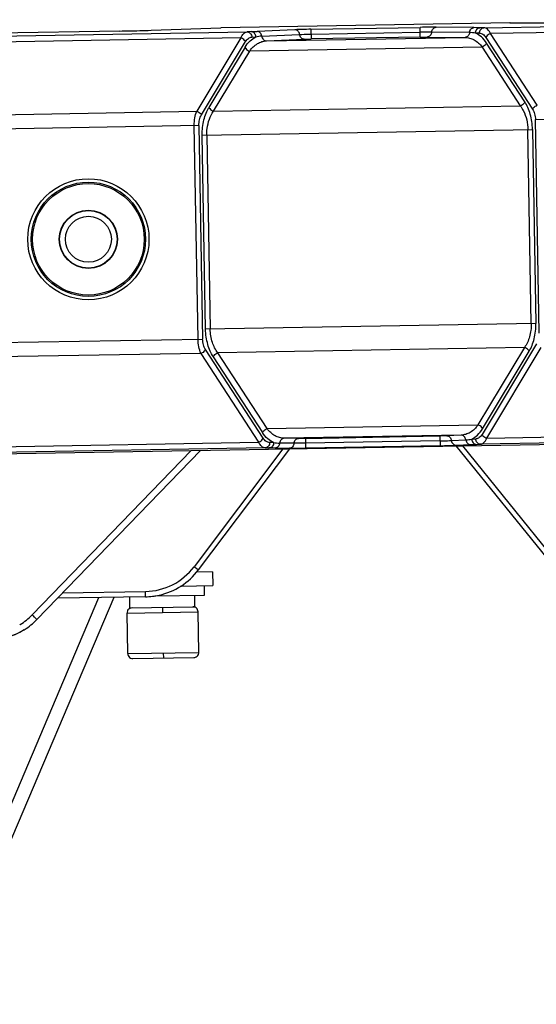
# Model space of a CAD drawing. Units: millimetres. Extents: x -244 to 210, y 0 to 297.
# Drawn here: x 166 to 173, y 208 to 222 of the extents above; entities that cross this region are included whole.
import ezdxf

# ---------------------------------------------------------------- set-up
doc = ezdxf.new("R2010")
doc.units = ezdxf.units.MM

# ---------------------------------------------------------------- blocks, each defined once
blk = doc.blocks.new('2')
at = {"color": 7, "linetype": 'Continuous'}
for p, q in [((112.3055, 16.2086), (112.7123, 16.2228)), ((114.3942, 16.2522), (112.712, 16.2228)), ((112.7134, 16.2228), (112.712, 16.2228)), ((113.2359, 16.2145), (113.8709, 16.2255)), ((113.8719, 16.1689), (113.8709, 16.2255)), ((114.1843, 16.224), (113.964, 16.2263)), ((114.2192, 16.2236), (114.1843, 16.224)), ((114.2425, 16.2234), (114.2192, 16.2236)), ((114.2425, 16.2234), (116.9211, 16.2701)), ((116.9641, 16.2363), (114.2805, 16.1894)), ((114.3928, 16.2522), (114.3928, 16.2522)), ((114.3941, 16.2522), (114.3928, 16.2522)), ((114.3938, 16.2522), (114.8009, 16.2522)), ((112.8278, 16.1641), (110.1441, 16.1172)), ((110.1859, 16.1526), (112.8645, 16.1993)), ((112.1246, 16.2041), (110.9189, 16.1831)), ((112.8278, 16.1641), (112.5714, 15.7374)), ((112.8878, 16.2004), (112.8645, 16.1993)), ((112.8878, 16.2004), (112.9226, 16.2019)), ((112.8918, 16.1683), (112.9151, 16.1694)), ((113.1428, 16.2119), (112.9226, 16.2019)), ((112.9497, 16.1743), (113.1698, 16.1843)), ((112.9767, 16.1467), (114.1323, 16.1669)), ((113.2358, 16.2145), (113.2368, 16.1578)), ((113.2363, 16.1861), (113.8714, 16.1972)), ((113.8719, 16.1689), (113.2368, 16.1578)), ((113.9119, 16.1692), (114.1323, 16.1669)), ((114.1583, 16.1954), (113.938, 16.1977)), ((114.2164, 16.1914), (114.1931, 16.1917)), ((114.2541, 16.1667), (114.5253, 15.7493)), ((114.5516, 15.772), (114.2805, 16.1894)), ((112.5985, 15.7156), (112.8549, 16.1423)), ((112.8522, 16.1092), (112.6421, 15.7595)), ((114.2317, 16.111), (112.8793, 16.0874)), ((112.9767, 16.1467), (113.1968, 16.1567)), ((114.2317, 16.111), (114.4539, 15.7689)), ((114.4802, 15.7916), (114.258, 16.1337)), ((112.6691, 15.7377), (112.8793, 16.0874)), ((112.6691, 15.7377), (114.4539, 15.7689)), ((109.8877, 15.6906), (112.5714, 15.7374)), ((114.5422, 15.6883), (117.2744, 15.736)), ((112.5837, 15.6541), (109.8515, 15.6064)), ((112.5787, 14.4107), (112.557, 15.6537)), ((112.5837, 15.6541), (112.6054, 14.4112)), ((114.5639, 14.4454), (114.5422, 15.6883)), ((112.6031, 15.5974), (114.5248, 15.6309)), ((112.6228, 14.4686), (112.6031, 15.5974)), ((112.6298, 15.5978), (112.6495, 14.4691)), ((114.5178, 14.5017), (114.4981, 15.6305)), ((114.5248, 15.6309), (114.5445, 14.5021)), ((114.5445, 14.5021), (112.6228, 14.4686)), ((110.4646, 14.3738), (112.6054, 14.4112)), ((112.9578, 13.8337), (112.6223, 14.3503)), ((114.4784, 14.3618), (112.6937, 14.3306)), ((112.9802, 13.8895), (112.6937, 14.3306)), ((114.4784, 14.3618), (114.2075, 13.9109)), ((114.5491, 14.3839), (114.2319, 13.856)), ((114.2346, 13.8891), (114.5055, 14.34)), ((114.259, 13.8342), (114.5762, 14.3621)), ((112.596, 14.3275), (110.5484, 14.2918)), ((112.596, 14.3275), (112.9315, 13.811)), ((112.6674, 14.3079), (112.9539, 13.8668)), ((112.9802, 13.8895), (114.2075, 13.9109)), ((114.259, 13.8342), (116.9426, 13.881)), ((111.1605, 13.7381), (116.0314, 13.8231)), ((114.1101, 13.8516), (113.0797, 13.8336)), ((113.1635, 13.8327), (113.0797, 13.8336)), ((113.2036, 13.833), (113.9862, 13.8467)), ((113.2036, 13.833), (113.2046, 13.7763)), ((113.9867, 13.8183), (113.2041, 13.8047)), ((113.9862, 13.8467), (113.9872, 13.79)), ((114.1101, 13.8516), (114.0263, 13.8478)), ((114.0533, 13.8202), (114.1371, 13.824)), ((114.1717, 13.8289), (114.195, 13.83)), ((116.8952, 13.8456), (114.2222, 13.799)), ((110.8743, 13.7751), (112.9315, 13.811)), ((112.9694, 13.7771), (110.8874, 13.7407)), ((112.5379, 13.7622), (111.6135, 12.805)), ((111.6418, 12.7786), (112.5925, 13.7631)), ((113.0726, 13.7715), (112.5559, 13.0857)), ((112.581, 13.0673), (113.1122, 13.7722)), ((112.9694, 13.7771), (112.9927, 13.7768)), ((113.0276, 13.7765), (112.9927, 13.7768)), ((113.0189, 13.8088), (112.9956, 13.809)), ((113.0276, 13.7765), (113.1115, 13.7756)), ((113.1375, 13.8042), (113.0536, 13.805)), ((113.9872, 13.79), (113.2046, 13.7763)), ((114.0797, 13.7891), (114.6352, 13.1032)), ((114.0803, 13.7925), (114.1641, 13.7963)), ((114.6597, 13.1224), (114.1193, 13.7898)), ((114.1641, 13.7963), (114.1989, 13.7979)), ((114.1989, 13.7979), (114.2222, 13.799)), ((112.6636, 13.0552), (112.5678, 13.0536)), ((112.6636, 13.0552), (112.665, 12.9765)), ((112.4746, 12.9732), (112.665, 12.9765)), ((112.6167, 12.9205), (112.6158, 12.9756)), ((111.0104, 10.569), (112.0023, 12.9059)), ((112.0885, 12.9074), (111.0829, 10.5383)), ((112.2735, 12.9106), (111.7606, 12.9016)), ((111.791, 12.9331), (112.2729, 12.9415)), ((112.1829, 12.846), (112.1818, 12.909)), ((112.2735, 12.9106), (112.2729, 12.9416)), ((112.3284, 12.9155), (112.6167, 12.9205)), ((112.5608, 12.8526), (112.5596, 12.9195)), ((112.1829, 12.846), (112.5608, 12.8526)), ((112.3718, 12.8493), (112.3724, 12.8198)), ((112.1657, 12.8162), (112.579, 12.8234)), ((112.1698, 12.58), (112.1657, 12.8162)), ((112.5832, 12.5872), (112.579, 12.8234)), ((111.568, 12.7187), (111.568, 12.7187)), ((112.1698, 12.58), (112.5832, 12.5872)), ((112.1998, 12.551), (112.5543, 12.5572)), ((112.3765, 12.5836), (112.377, 12.5541))]:
    blk.add_line(p, q, dxfattribs=at)
for points in [[(112.1946, 12.8462), (112.1878, 12.8453), (112.1814, 12.8429), (112.1758, 12.839), (112.1712, 12.834), (112.1678, 12.828), (112.166, 12.8215), (112.1656, 12.8162)], [(112.5624, 12.8495), (112.5559, 12.8517), (112.5491, 12.8524)], [(112.5792, 12.8234), (112.5786, 12.8287), (112.5765, 12.8352), (112.573, 12.841), (112.5682, 12.8459), (112.5624, 12.8495)], [(111.3655, 12.6588), (111.4248, 12.6643), (111.514, 12.6905), (111.568, 12.7187)], [(112.1697, 12.58), (112.1702, 12.5748), (112.1723, 12.5683), (112.1759, 12.5625), (112.1807, 12.5576), (112.1865, 12.5539), (112.1929, 12.5517), (112.1998, 12.551)], [(112.5543, 12.5572), (112.5611, 12.5581), (112.5675, 12.5605), (112.5731, 12.5644), (112.5777, 12.5695), (112.5811, 12.5755), (112.5829, 12.582), (112.5833, 12.5872)]]:
    blk.add_lwpolyline(points, dxfattribs=at)
for radius in [0.3527, 0.3327, 0.3248, 0.1697, 0.1673, 0.1339]:
    blk.add_circle((111.9407, 14.9917), radius, dxfattribs=at)
for centre, radius, start, end in [((112.9581, 15.9921), 0.1824, 92.66872, 103.665), ((114.1562, 16.013), 0.1824, 78.33469, 89.33128), ((114.1286, 14.0061), 0.1824, 272.66775, 283.66579), ((113.0558, 13.9874), 0.1824, 258.33389, 269.33226), ((112.2665, 13.3038), 0.3623, 271.01083, 322.99241), ((112.2666, 13.3042), 0.3937, 282.60816, 323), ((112.2665, 13.305), 0.3945, 271.00513, 282.59035), ((111.3575, 13.0525), 0.3561, 301.54507, 315.96309), ((111.3595, 13.0496), 0.3526, 301.01735, 301.52707), ((111.3586, 13.0521), 0.3937, 302.12661, 316)]:
    blk.add_arc(centre, radius, start, end, dxfattribs=at)
for points, knots in [([(113.964, 16.2263), (113.9507, 16.2264), (113.9197, 16.2263), (113.8886, 16.2259), (113.8709, 16.2255)], [0, 0, 0, 0, 0.428368, 1, 1, 1, 1]), ([(113.938, 16.1977), (113.9386, 16.205), (113.9428, 16.2158), (113.9541, 16.2245), (113.9608, 16.2262), (113.964, 16.2263)], [0, 0, 0, 0, 0.522253, 0.766666, 1, 1, 1, 1]), ([(114.1583, 16.1954), (114.1589, 16.2026), (114.1631, 16.2135), (114.1744, 16.2222), (114.1812, 16.2239), (114.1843, 16.224)], [0, 0, 0, 0, 0.516999, 0.771035, 1, 1, 1, 1]), ([(114.1931, 16.1917), (114.193, 16.1995), (114.1968, 16.2118), (114.2087, 16.2216), (114.2159, 16.2235), (114.2192, 16.2236)], [0, 0, 0, 0, 0.522796, 0.776819, 1, 1, 1, 1]), ([(114.2164, 16.1914), (114.2163, 16.1993), (114.2201, 16.2112), (114.2317, 16.2212), (114.2389, 16.2233), (114.2425, 16.2234)], [0, 0, 0, 0, 0.522829, 0.75537, 1, 1, 1, 1]), ([(114.2805, 16.1894), (114.278, 16.1945), (114.2729, 16.2035), (114.2636, 16.2145), (114.2535, 16.2215), (114.246, 16.2233), (114.2425, 16.2234)], [0, 0, 0, 0, 0.315106, 0.580641, 0.803718, 1, 1, 1, 1]), ([(112.1246, 16.2041), (112.1412, 16.2044), (112.2015, 16.2056), (112.2618, 16.2071), (112.3055, 16.2086)], [0, 0, 0, 0, 0.275898, 1, 1, 1, 1]), ([(112.8278, 16.1641), (112.83, 16.1692), (112.8348, 16.1784), (112.8437, 16.1897), (112.8536, 16.197), (112.861, 16.1991), (112.8645, 16.1993)], [0, 0, 0, 0, 0.315103, 0.580634, 0.803715, 1, 1, 1, 1]), ([(112.8549, 16.1423), (112.8536, 16.145), (112.847, 16.1548), (112.8362, 16.1616), (112.8278, 16.1641)], [0, 0, 0, 0, 0.25258, 1, 1, 1, 1]), ([(112.8522, 16.1092), (112.8603, 16.1227), (112.8783, 16.1464), (112.9027, 16.1638), (112.9151, 16.1694)], [0, 0, 0, 0, 0.539556, 1, 1, 1, 1]), ([(112.8549, 16.1423), (112.8593, 16.1496), (112.8674, 16.1593), (112.8813, 16.1667), (112.8883, 16.1681), (112.8918, 16.1683)], [0, 0, 0, 0, 0.546629, 0.780482, 1, 1, 1, 1]), ([(112.8645, 16.1993), (112.8682, 16.1993), (112.8755, 16.1975), (112.8874, 16.188), (112.8916, 16.1761), (112.8918, 16.1683)], [0, 0, 0, 0, 0.24463, 0.477171, 1, 1, 1, 1]), ([(112.9151, 16.1694), (112.9149, 16.1772), (112.9107, 16.189), (112.8987, 16.1986), (112.8915, 16.2004), (112.8878, 16.2004)], [0, 0, 0, 0, 0.522833, 0.755374, 1, 1, 1, 1]), ([(112.9497, 16.1743), (112.9488, 16.1816), (112.9442, 16.1922), (112.9327, 16.2005), (112.926, 16.202), (112.9226, 16.2019)], [0, 0, 0, 0, 0.52846, 0.757207, 1, 1, 1, 1]), ([(112.9497, 16.1743), (112.9505, 16.1671), (112.9551, 16.1565), (112.9665, 16.1482), (112.9733, 16.1467), (112.9767, 16.1467)], [0, 0, 0, 0, 0.522273, 0.755293, 1, 1, 1, 1]), ([(113.2359, 16.2145), (113.2181, 16.2142), (113.1871, 16.2135), (113.156, 16.2125), (113.1428, 16.2119)], [0, 0, 0, 0, 0.571632, 1, 1, 1, 1]), ([(113.1698, 16.1843), (113.1689, 16.1915), (113.1643, 16.2023), (113.1527, 16.2105), (113.146, 16.212), (113.1428, 16.2119)], [0, 0, 0, 0, 0.522253, 0.766661, 1, 1, 1, 1]), ([(113.1698, 16.1843), (113.174, 16.1845), (113.1961, 16.1853), (113.2183, 16.1858), (113.2363, 16.1861)], [0, 0, 0, 0, 0.188287, 1, 1, 1, 1]), ([(113.1968, 16.1567), (113.1935, 16.1567), (113.1868, 16.1581), (113.1753, 16.1664), (113.1706, 16.1771), (113.1698, 16.1843)], [0, 0, 0, 0, 0.233309, 0.477652, 1, 1, 1, 1]), ([(113.938, 16.1977), (113.9338, 16.1978), (113.9116, 16.1978), (113.8894, 16.1975), (113.8714, 16.1972)], [0, 0, 0, 0, 0.188287, 1, 1, 1, 1]), ([(113.8719, 16.1689), (113.8758, 16.1689), (113.8892, 16.1691), (113.9025, 16.1693), (113.9119, 16.1692)], [0, 0, 0, 0, 0.295067, 1, 1, 1, 1]), ([(113.938, 16.1977), (113.9374, 16.1905), (113.9331, 16.1796), (113.9219, 16.171), (113.9152, 16.1693), (113.9119, 16.1692)], [0, 0, 0, 0, 0.522158, 0.766609, 1, 1, 1, 1]), ([(114.1583, 16.1954), (114.1577, 16.1882), (114.1535, 16.1774), (114.1424, 16.1687), (114.1357, 16.167), (114.1323, 16.1669)], [0, 0, 0, 0, 0.522273, 0.755293, 1, 1, 1, 1]), ([(114.1323, 16.1669), (114.1412, 16.1668), (114.1595, 16.1643), (114.1961, 16.1493), (114.2191, 16.1277), (114.2317, 16.111)], [0, 0, 0, 0, 0.227821, 0.465585, 1, 1, 1, 1]), ([(114.258, 16.1337), (114.2494, 16.147), (114.2306, 16.17), (114.2056, 16.1865), (114.1931, 16.1917)], [0, 0, 0, 0, 0.539543, 1, 1, 1, 1]), ([(114.2164, 16.1914), (114.2198, 16.1914), (114.2269, 16.1902), (114.2411, 16.1833), (114.2495, 16.1739), (114.2541, 16.1667)], [0, 0, 0, 0, 0.219518, 0.453371, 1, 1, 1, 1]), ([(114.2805, 16.1894), (114.2776, 16.1885), (114.2669, 16.1837), (114.2576, 16.1747), (114.2541, 16.1667)], [0, 0, 0, 0, 0.257189, 1, 1, 1, 1]), ([(112.8522, 16.1092), (112.8534, 16.1066), (112.8599, 16.0967), (112.8706, 16.0899), (112.8793, 16.0874)], [0, 0, 0, 0, 0.235604, 1, 1, 1, 1]), ([(112.8793, 16.0874), (112.8913, 16.1045), (112.9135, 16.1269), (112.9495, 16.1432), (112.9677, 16.1463), (112.9767, 16.1467)], [0, 0, 0, 0, 0.534415, 0.772179, 1, 1, 1, 1]), ([(113.1968, 16.1567), (113.1993, 16.1568), (113.2126, 16.1573), (113.226, 16.1576), (113.2368, 16.1578)], [0, 0, 0, 0, 0.188305, 1, 1, 1, 1]), ([(114.258, 16.1337), (114.2569, 16.1311), (114.2507, 16.121), (114.2402, 16.1138), (114.2317, 16.111)], [0, 0, 0, 0, 0.235604, 1, 1, 1, 1]), ([(114.4802, 15.7916), (114.4791, 15.789), (114.4728, 15.7789), (114.4623, 15.7717), (114.4539, 15.7689)], [0, 0, 0, 0, 0.242882, 1, 1, 1, 1]), ([(114.4539, 15.7689), (114.4605, 15.76), (114.4863, 15.7183), (114.4975, 15.6683), (114.4981, 15.6305)], [0, 0, 0, 0, 0.226375, 1, 1, 1, 1]), ([(114.5248, 15.6309), (114.5247, 15.6463), (114.5221, 15.6764), (114.5129, 15.7193), (114.4994, 15.758), (114.4869, 15.7812), (114.4802, 15.7916)], [0, 0, 0, 0, 0.272833, 0.534916, 0.779015, 1, 1, 1, 1]), ([(114.5253, 15.7493), (114.5264, 15.7519), (114.5327, 15.762), (114.5431, 15.7692), (114.5516, 15.772)], [0, 0, 0, 0, 0.242885, 1, 1, 1, 1]), ([(112.557, 15.6537), (112.5567, 15.669), (112.5587, 15.6975), (112.5661, 15.7254), (112.5714, 15.7374)], [0, 0, 0, 0, 0.537879, 1, 1, 1, 1]), ([(112.5714, 15.7374), (112.5742, 15.7366), (112.5851, 15.7321), (112.5947, 15.7236), (112.5985, 15.7156)], [0, 0, 0, 0, 0.254598, 1, 1, 1, 1]), ([(112.5837, 15.6541), (112.5835, 15.6655), (112.5857, 15.6869), (112.5933, 15.7071), (112.5985, 15.7156)], [0, 0, 0, 0, 0.532743, 1, 1, 1, 1]), ([(112.6031, 15.5974), (112.6027, 15.6127), (112.6042, 15.6429), (112.6118, 15.6861), (112.624, 15.7253), (112.6357, 15.7489), (112.6421, 15.7595)], [0, 0, 0, 0, 0.272847, 0.534937, 0.779026, 1, 1, 1, 1]), ([(112.6298, 15.5978), (112.6296, 15.6111), (112.6322, 15.6599), (112.6488, 15.7086), (112.6691, 15.7377)], [0, 0, 0, 0, 0.271747, 1, 1, 1, 1]), ([(112.6421, 15.7595), (112.6433, 15.757), (112.6499, 15.7471), (112.6606, 15.7403), (112.6691, 15.7377)], [0, 0, 0, 0, 0.242882, 1, 1, 1, 1]), ([(114.5253, 15.7493), (114.5307, 15.7409), (114.5391, 15.721), (114.542, 15.6996), (114.5422, 15.6883)], [0, 0, 0, 0, 0.467257, 1, 1, 1, 1]), ([(114.5178, 14.5017), (114.5182, 14.4883), (114.5165, 14.462), (114.5066, 14.4139), (114.4916, 14.3805), (114.4784, 14.3618)], [0, 0, 0, 0, 0.272382, 0.534219, 1, 1, 1, 1]), ([(114.5055, 14.34), (114.5119, 14.3507), (114.5236, 14.3742), (114.5358, 14.4134), (114.5434, 14.4566), (114.5449, 14.4868), (114.5445, 14.5021)], [0, 0, 0, 0, 0.221033, 0.46503, 0.727165, 1, 1, 1, 1]), ([(112.6674, 14.3079), (112.6607, 14.3184), (112.6482, 14.3415), (112.6346, 14.3802), (112.6255, 14.4232), (112.6229, 14.4533), (112.6228, 14.4686)], [0, 0, 0, 0, 0.221011, 0.465006, 0.727146, 1, 1, 1, 1]), ([(112.6937, 14.3306), (112.6799, 14.3489), (112.6638, 14.3817), (112.6522, 14.4294), (112.6496, 14.4557), (112.6495, 14.4691)], [0, 0, 0, 0, 0.465786, 0.727621, 1, 1, 1, 1]), ([(112.596, 14.3275), (112.5903, 14.3394), (112.5819, 14.367), (112.5789, 14.3954), (112.5787, 14.4107)], [0, 0, 0, 0, 0.462097, 1, 1, 1, 1]), ([(112.6223, 14.3503), (112.6169, 14.3586), (112.6085, 14.3786), (112.6056, 14.3999), (112.6054, 14.4112)], [0, 0, 0, 0, 0.467339, 1, 1, 1, 1]), ([(112.6223, 14.3503), (112.6212, 14.3476), (112.6149, 14.3375), (112.6044, 14.3303), (112.596, 14.3275)], [0, 0, 0, 0, 0.242885, 1, 1, 1, 1]), ([(112.6674, 14.3079), (112.6685, 14.3105), (112.6748, 14.3206), (112.6852, 14.3278), (112.6937, 14.3306)], [0, 0, 0, 0, 0.242883, 1, 1, 1, 1]), ([(114.5055, 14.34), (114.5043, 14.3426), (114.4977, 14.3524), (114.487, 14.3593), (114.4784, 14.3618)], [0, 0, 0, 0, 0.242883, 1, 1, 1, 1]), ([(112.9539, 13.8668), (112.955, 13.8693), (112.9612, 13.8794), (112.9717, 13.8867), (112.9802, 13.8895)], [0, 0, 0, 0, 0.235605, 1, 1, 1, 1]), ([(113.0797, 13.8336), (113.0707, 13.8337), (113.0524, 13.8362), (113.0158, 13.8512), (112.9928, 13.8727), (112.9802, 13.8895)], [0, 0, 0, 0, 0.227809, 0.465549, 1, 1, 1, 1]), ([(114.2075, 13.9109), (114.1955, 13.8937), (114.1732, 13.8714), (114.1372, 13.8551), (114.119, 13.852), (114.1101, 13.8516)], [0, 0, 0, 0, 0.534451, 0.772191, 1, 1, 1, 1]), ([(114.1717, 13.8289), (114.184, 13.8345), (114.2084, 13.8519), (114.2264, 13.8755), (114.2346, 13.8891)], [0, 0, 0, 0, 0.460454, 1, 1, 1, 1]), ([(114.2346, 13.8891), (114.2334, 13.8916), (114.2269, 13.9015), (114.2161, 13.9084), (114.2075, 13.9109)], [0, 0, 0, 0, 0.235605, 1, 1, 1, 1]), ([(112.9315, 13.811), (112.9343, 13.812), (112.945, 13.8168), (112.9543, 13.8257), (112.9578, 13.8337)], [0, 0, 0, 0, 0.257189, 1, 1, 1, 1]), ([(113.0189, 13.8088), (113.0064, 13.8139), (112.9813, 13.8304), (112.9626, 13.8535), (112.9539, 13.8668)], [0, 0, 0, 0, 0.460442, 1, 1, 1, 1]), ([(112.9956, 13.809), (112.9921, 13.8091), (112.985, 13.8103), (112.9709, 13.8172), (112.9624, 13.8266), (112.9578, 13.8337)], [0, 0, 0, 0, 0.219525, 0.453383, 1, 1, 1, 1]), ([(113.0797, 13.8336), (113.0763, 13.8335), (113.0696, 13.8317), (113.0584, 13.823), (113.0542, 13.8123), (113.0536, 13.805)], [0, 0, 0, 0, 0.244706, 0.477726, 1, 1, 1, 1]), ([(113.1375, 13.8042), (113.1381, 13.8114), (113.1424, 13.8223), (113.1536, 13.8309), (113.1603, 13.8326), (113.1635, 13.8327)], [0, 0, 0, 0, 0.522158, 0.766609, 1, 1, 1, 1]), ([(113.2036, 13.833), (113.1996, 13.833), (113.1863, 13.8328), (113.1729, 13.8326), (113.1635, 13.8327)], [0, 0, 0, 0, 0.295076, 1, 1, 1, 1]), ([(114.0263, 13.8478), (114.0238, 13.8477), (114.0104, 13.8472), (113.9971, 13.8469), (113.9862, 13.8467)], [0, 0, 0, 0, 0.188299, 1, 1, 1, 1]), ([(113.9867, 13.8183), (113.9933, 13.8185), (114.0155, 13.8189), (114.0377, 13.8194), (114.0533, 13.8202)], [0, 0, 0, 0, 0.295074, 1, 1, 1, 1]), ([(114.0263, 13.8478), (114.0295, 13.8478), (114.0363, 13.8463), (114.0478, 13.8381), (114.0525, 13.8274), (114.0533, 13.8202)], [0, 0, 0, 0, 0.233309, 0.477652, 1, 1, 1, 1]), ([(114.0533, 13.8202), (114.0542, 13.8129), (114.0588, 13.8022), (114.0703, 13.794), (114.0771, 13.7925), (114.0803, 13.7925)], [0, 0, 0, 0, 0.522175, 0.766637, 1, 1, 1, 1]), ([(114.1371, 13.824), (114.1362, 13.8312), (114.1317, 13.8417), (114.1202, 13.8501), (114.1135, 13.8516), (114.1101, 13.8516)], [0, 0, 0, 0, 0.522274, 0.755294, 1, 1, 1, 1]), ([(114.1371, 13.824), (114.1379, 13.8167), (114.1426, 13.806), (114.1541, 13.7978), (114.1607, 13.7963), (114.1641, 13.7963)], [0, 0, 0, 0, 0.52846, 0.757207, 1, 1, 1, 1]), ([(114.1717, 13.8289), (114.1719, 13.8211), (114.1761, 13.8092), (114.188, 13.7997), (114.1953, 13.7979), (114.1989, 13.7979)], [0, 0, 0, 0, 0.52283, 0.755372, 1, 1, 1, 1]), ([(114.2319, 13.856), (114.2275, 13.8487), (114.2194, 13.8389), (114.2054, 13.8316), (114.1984, 13.8301), (114.195, 13.83)], [0, 0, 0, 0, 0.546617, 0.780475, 1, 1, 1, 1]), ([(114.2222, 13.799), (114.2186, 13.7989), (114.2113, 13.8007), (114.1993, 13.8103), (114.1952, 13.8221), (114.195, 13.83)], [0, 0, 0, 0, 0.24463, 0.477171, 1, 1, 1, 1]), ([(114.2222, 13.799), (114.2257, 13.7992), (114.2331, 13.8012), (114.243, 13.8086), (114.2519, 13.8199), (114.2567, 13.8291), (114.259, 13.8342)], [0, 0, 0, 0, 0.196289, 0.41937, 0.684897, 1, 1, 1, 1]), ([(114.2319, 13.856), (114.2331, 13.8533), (114.2398, 13.8434), (114.2505, 13.8367), (114.259, 13.8342)], [0, 0, 0, 0, 0.25258, 1, 1, 1, 1]), ([(112.9694, 13.7771), (112.9659, 13.7772), (112.9585, 13.779), (112.9483, 13.786), (112.939, 13.797), (112.9339, 13.806), (112.9315, 13.811)], [0, 0, 0, 0, 0.196291, 0.419377, 0.6849, 1, 1, 1, 1]), ([(112.9956, 13.809), (112.9956, 13.8012), (112.9919, 13.7892), (112.9803, 13.7793), (112.9731, 13.7772), (112.9694, 13.7771)], [0, 0, 0, 0, 0.522829, 0.75537, 1, 1, 1, 1]), ([(113.0189, 13.8088), (113.019, 13.801), (113.0151, 13.7886), (113.0033, 13.7788), (112.9961, 13.7769), (112.9927, 13.7768)], [0, 0, 0, 0, 0.522793, 0.776817, 1, 1, 1, 1]), ([(113.0536, 13.805), (113.053, 13.7979), (113.0488, 13.7869), (113.0375, 13.7783), (113.0308, 13.7766), (113.0276, 13.7765)], [0, 0, 0, 0, 0.516998, 0.771035, 1, 1, 1, 1]), ([(113.1375, 13.8042), (113.1369, 13.7969), (113.1326, 13.786), (113.1214, 13.7774), (113.1147, 13.7757), (113.1115, 13.7756)], [0, 0, 0, 0, 0.522269, 0.766677, 1, 1, 1, 1]), ([(113.1115, 13.7756), (113.1248, 13.7755), (113.1558, 13.7756), (113.1868, 13.776), (113.2046, 13.7763)], [0, 0, 0, 0, 0.428371, 1, 1, 1, 1]), ([(113.2041, 13.8047), (113.1975, 13.8046), (113.1753, 13.8042), (113.1531, 13.804), (113.1375, 13.8042)], [0, 0, 0, 0, 0.295075, 1, 1, 1, 1]), ([(113.9872, 13.79), (114.005, 13.7903), (114.036, 13.791), (114.067, 13.7919), (114.0803, 13.7925)], [0, 0, 0, 0, 0.571628, 1, 1, 1, 1]), ([(112.5559, 13.0857), (112.559, 13.0833), (112.5637, 13.0798), (112.5696, 13.0755), (112.5733, 13.0727), (112.5764, 13.0705), (112.5788, 13.0686), (112.5801, 13.0681), (112.5809, 13.0671), (112.581, 13.0673)], [0, 0, 0, 0, 0.383043, 0.556631, 0.707959, 0.831945, 0.923868, 0.980517, 1, 1, 1, 1]), ([(111.6135, 12.805), (111.6171, 12.8015), (111.6223, 12.7966), (111.6289, 12.7903), (111.6331, 12.7863), (111.6366, 12.7832), (111.6392, 12.7805), (111.6407, 12.7797), (111.6417, 12.7785), (111.6418, 12.7786)], [0, 0, 0, 0, 0.383789, 0.55659, 0.707699, 0.831604, 0.923777, 0.980472, 1, 1, 1, 1]), ([(111.568, 12.7187), (111.538, 12.6999), (111.472, 12.671), (111.401, 12.6607), (111.3655, 12.6601)], [0, 0, 0, 0, 0.499397, 1, 1, 1, 1])]:
    blk.add_open_spline(points, degree=3, knots=knots, dxfattribs=at)

msp = doc.modelspace()

# ---------------------------------------------------------------- block references
at = {"xscale": 2.532874463625263, "yscale": 2.532874463625263, "zscale": 2.532874463625263}
msp.add_blockref('2', (-116.853, 181.214), dxfattribs=at)

doc.saveas('drawing.dxf')
